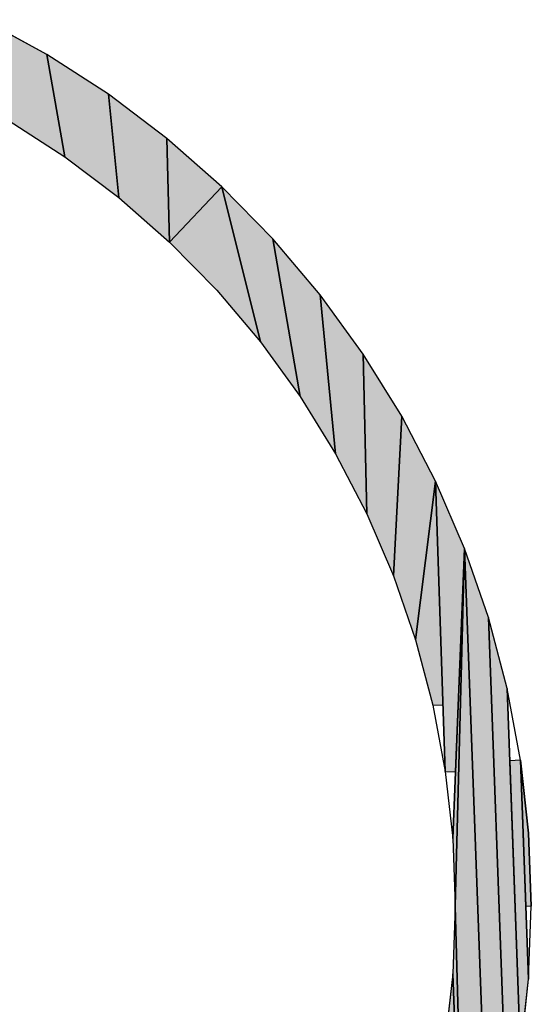
# Model space of a CAD drawing. Extents: x 0 to 594, y 0 to 420.
# Drawn here: x 241 to 242, y 368 to 370 of the extents above; entities that cross this region are included whole.
import ezdxf

# ---------------------------------------------------------------- set-up
doc = ezdxf.new("R2010")
doc.units = 0
doc.layers.get('0').update_dxf_attribs({"linetype": 'CONTINUOUS'})

msp = doc.modelspace()

# ---------------------------------------------------------------- linework, layer by layer
at = {"color": 7, "ltscale": 0.002998}
for p, q in [((241.2059, 369.7418), (241.1006, 369.7991)), ((241.2059, 369.7418), (241.1006, 369.7991)), ((241.2059, 369.7418), (241.1006, 369.7991)), ((241.5766, 369.4398), (241.4926, 369.5253)), ((241.5766, 369.4398), (241.4926, 369.5253)), ((241.5766, 369.4398), (241.4926, 369.5253)), ((241.9826, 368.5855), (241.9606, 368.7034)), ((241.9826, 368.5855), (241.9606, 368.7034)), ((241.9826, 368.5855), (241.9959, 368.4663)), ((241.9959, 368.4663), (241.9826, 368.5855)), ((241.9959, 368.4663), (241.9826, 368.5855)), ((241.9826, 368.1074), (241.9959, 368.2266)), ((241.9826, 368.1074), (241.9959, 368.2266)), ((241.9826, 368.1074), (241.9959, 368.2266))]:
    msp.add_line(p, q, dxfattribs=at)
at = {"color": 7, "ltscale": 0.004248}
for p, q in [((241.2059, 369.7418), (241.2353, 369.5744)), ((241.2353, 369.5744), (241.2059, 369.7418)), ((241.2353, 369.5744), (241.2059, 369.7418)), ((241.2059, 369.7418), (241.2353, 369.5744)), ((241.3067, 369.6768), (241.3237, 369.5077)), ((241.3237, 369.5077), (241.3067, 369.6768)), ((241.3237, 369.5077), (241.3067, 369.6768)), ((241.3067, 369.6768), (241.3237, 369.5077))]:
    msp.add_line(p, q, dxfattribs=at)
at = {"color": 7, "ltscale": 0.002999}
for p, q in [((241.3067, 369.6768), (241.2059, 369.7418)), ((241.3067, 369.6768), (241.2059, 369.7418)), ((241.3067, 369.6768), (241.2059, 369.7418)), ((241.4025, 369.6045), (241.3067, 369.6768)), ((241.4025, 369.6045), (241.3067, 369.6768)), ((241.4025, 369.6045), (241.3067, 369.6768)), ((241.4926, 369.5253), (241.4025, 369.6045)), ((241.4926, 369.5253), (241.4025, 369.6045)), ((241.4926, 369.5253), (241.4025, 369.6045)), ((241.6541, 369.3482), (241.5766, 369.4398)), ((241.6541, 369.3482), (241.5766, 369.4398)), ((241.6541, 369.3482), (241.5766, 369.4398)), ((241.7878, 369.1492), (241.7246, 369.2512)), ((241.7878, 369.1492), (241.7246, 369.2512)), ((241.7878, 369.1492), (241.7246, 369.2512)), ((241.8433, 369.0428), (241.7878, 369.1492)), ((241.8433, 369.0428), (241.7878, 369.1492)), ((241.8433, 369.0428), (241.7878, 369.1492)), ((241.9606, 368.7034), (241.9299, 368.8193)), ((241.9606, 368.7034), (241.9299, 368.8193)), ((241.9606, 368.7034), (241.9299, 368.8193)), ((241.9959, 368.4663), (242.0003, 368.3464)), ((242.0003, 368.3464), (241.9959, 368.4663)), ((242.0003, 368.3464), (241.9959, 368.4663)), ((241.9959, 368.2266), (242.0003, 368.3464)), ((241.9959, 368.2266), (242.0003, 368.3464))]:
    msp.add_line(p, q, dxfattribs=at)
at = {"color": 7, "ltscale": 0.002768}
for p, q in [((241.1422, 369.6344), (241.2353, 369.5744)), ((241.1422, 369.6344), (241.2353, 369.5744)), ((241.1422, 369.6344), (241.2353, 369.5744)), ((241.2353, 369.5744), (241.3237, 369.5077)), ((241.2353, 369.5744), (241.3237, 369.5077)), ((241.2353, 369.5744), (241.3237, 369.5077)), ((241.6211, 369.1816), (241.6794, 369.0875)), ((241.6211, 369.1816), (241.6794, 369.0875)), ((241.6211, 369.1816), (241.6794, 369.0875)), ((241.7305, 368.9893), (241.7743, 368.8876)), ((241.7305, 368.9893), (241.7743, 368.8876)), ((241.7305, 368.9893), (241.7743, 368.8876)), ((241.8388, 368.676), (241.8592, 368.5671)), ((241.8388, 368.676), (241.8592, 368.5671)), ((241.8592, 368.5671), (241.8714, 368.4571)), ((241.8592, 368.5671), (241.8714, 368.4571)), ((241.8714, 368.4571), (241.8755, 368.3464)), ((241.8714, 368.4571), (241.8755, 368.3464)), ((241.8714, 368.4571), (241.8755, 368.3464)), ((241.8755, 368.3464), (241.8714, 368.2358)), ((241.8755, 368.3464), (241.8714, 368.2358)), ((241.8755, 368.3464), (241.8714, 368.2358)), ((241.8714, 368.2358), (241.8592, 368.1257)), ((241.8714, 368.2358), (241.8592, 368.1257)), ((241.8714, 368.2358), (241.8592, 368.1257))]:
    msp.add_line(p, q, dxfattribs=at)
at = {"color": 7, "ltscale": 0.004246}
for p, q in [((241.4025, 369.6045), (241.4069, 369.4347)), ((241.4069, 369.4347), (241.4025, 369.6045)), ((241.4069, 369.4347), (241.4025, 369.6045)), ((241.4025, 369.6045), (241.4069, 369.4347))]:
    msp.add_line(p, q, dxfattribs=at)
at = {"color": 7, "ltscale": 0.003119}
for p, q in [((241.4069, 369.4347), (241.4926, 369.5253)), ((241.4926, 369.5253), (241.4069, 369.4347)), ((241.4926, 369.5253), (241.4069, 369.4347)), ((241.4069, 369.4347), (241.4926, 369.5253))]:
    msp.add_line(p, q, dxfattribs=at)
at = {"color": 7, "ltscale": 0.006548}
for p, q in [((241.4926, 369.5253), (241.556, 369.2712)), ((241.556, 369.2712), (241.4926, 369.5253)), ((241.556, 369.2712), (241.4926, 369.5253)), ((241.4926, 369.5253), (241.556, 369.2712))]:
    msp.add_line(p, q, dxfattribs=at)
at = {"color": 7, "ltscale": 0.002767}
for p, q in [((241.3237, 369.5077), (241.4069, 369.4347)), ((241.3237, 369.5077), (241.4069, 369.4347)), ((241.3237, 369.5077), (241.4069, 369.4347)), ((241.4844, 369.3557), (241.556, 369.2712)), ((241.4844, 369.3557), (241.556, 369.2712)), ((241.4844, 369.3557), (241.556, 369.2712)), ((241.6794, 369.0875), (241.7305, 368.9893)), ((241.6794, 369.0875), (241.7305, 368.9893)), ((241.6794, 369.0875), (241.7305, 368.9893)), ((241.8105, 368.783), (241.8388, 368.676)), ((241.8105, 368.783), (241.8388, 368.676)), ((241.8105, 368.783), (241.8388, 368.676))]:
    msp.add_line(p, q, dxfattribs=at)
at = {"color": 7, "ltscale": 0.006549}
for p, q in [((241.5766, 369.4398), (241.6211, 369.1816)), ((241.6211, 369.1816), (241.5766, 369.4398)), ((241.6211, 369.1816), (241.5766, 369.4398)), ((241.5766, 369.4398), (241.6211, 369.1816)), ((241.6541, 369.3482), (241.6794, 369.0875)), ((241.6794, 369.0875), (241.6541, 369.3482)), ((241.6794, 369.0875), (241.6541, 369.3482)), ((241.6541, 369.3482), (241.6794, 369.0875)), ((241.7305, 368.9893), (241.7246, 369.2512)), ((241.7246, 369.2512), (241.7305, 368.9893)), ((241.7246, 369.2512), (241.7305, 368.9893)), ((241.7305, 368.9893), (241.7246, 369.2512)), ((241.7878, 369.1492), (241.7743, 368.8876)), ((241.7743, 368.8876), (241.7878, 369.1492)), ((241.7743, 368.8876), (241.7878, 369.1492)), ((241.7878, 369.1492), (241.7743, 368.8876)), ((241.8105, 368.783), (241.8433, 369.0428)), ((241.8433, 369.0428), (241.8105, 368.783)), ((241.8433, 369.0428), (241.8105, 368.783)), ((241.8105, 368.783), (241.8433, 369.0428))]:
    msp.add_line(p, q, dxfattribs=at)
at = {"color": 7, "ltscale": 0.002769}
for p, q in [((241.4069, 369.4347), (241.4844, 369.3557)), ((241.4069, 369.4347), (241.4844, 369.3557)), ((241.4069, 369.4347), (241.4844, 369.3557)), ((241.556, 369.2712), (241.6211, 369.1816)), ((241.556, 369.2712), (241.6211, 369.1816)), ((241.556, 369.2712), (241.6211, 369.1816)), ((241.7743, 368.8876), (241.8105, 368.783)), ((241.7743, 368.8876), (241.8105, 368.783)), ((241.7743, 368.8876), (241.8105, 368.783))]:
    msp.add_line(p, q, dxfattribs=at)
at = {"color": 7, "ltscale": 0.002997}
for p, q in [((241.7246, 369.2512), (241.6541, 369.3482)), ((241.7246, 369.2512), (241.6541, 369.3482)), ((241.7246, 369.2512), (241.6541, 369.3482)), ((241.8907, 368.9327), (241.8433, 369.0428)), ((241.8907, 368.9327), (241.8433, 369.0428)), ((241.8907, 368.9327), (241.8433, 369.0428))]:
    msp.add_line(p, q, dxfattribs=at)
at = {"color": 7, "ltscale": 0.011899}
for p, q in [((241.8433, 369.0428), (241.8592, 368.5671)), ((241.8592, 368.5671), (241.8433, 369.0428)), ((241.8433, 369.0428), (241.8592, 368.5671))]:
    msp.add_line(p, q, dxfattribs=at)
at = {"color": 7, "ltscale": 0.009163}
msp.add_line((241.8555, 368.6765), (241.8433, 369.0428), dxfattribs=at)
at = {"color": 7, "ltscale": 0.011901}
for p, q in [((241.8907, 368.9327), (241.8714, 368.4571)), ((241.8714, 368.4571), (241.8907, 368.9327)), ((241.8907, 368.9327), (241.8714, 368.4571)), ((241.8907, 367.7601), (241.8714, 368.2358)), ((241.8714, 368.2358), (241.8907, 367.7601)), ((241.8714, 368.2358), (241.8907, 367.7601)), ((241.8907, 367.7601), (241.8714, 368.2358))]:
    msp.add_line(p, q, dxfattribs=at)
at = {"color": 7, "ltscale": 0.014662}
for p, q in [((241.8755, 368.3464), (241.8907, 368.9327)), ((241.8907, 368.9327), (241.8755, 368.3464)), ((241.8907, 368.9327), (241.8755, 368.3464)), ((241.8755, 368.3464), (241.8907, 368.9327)), ((241.8907, 367.7601), (241.8755, 368.3464)), ((241.8755, 368.3464), (241.8907, 367.7601)), ((241.8755, 368.3464), (241.8907, 367.7601)), ((241.8907, 367.7601), (241.8755, 368.3464))]:
    msp.add_line(p, q, dxfattribs=at)
at = {"color": 7, "ltscale": 0.009164}
msp.add_line((241.8759, 368.5665), (241.8907, 368.9327), dxfattribs=at)
at = {"color": 7, "ltscale": 0.026498}
for p, q in [((241.9299, 367.8735), (241.8907, 368.9327)), ((241.8907, 368.9327), (241.9299, 367.8735)), ((241.8907, 368.9327), (241.9299, 367.8735)), ((241.9299, 367.8735), (241.8907, 368.9327))]:
    msp.add_line(p, q, dxfattribs=at)
at = {"color": 7, "ltscale": 0.003}
msp.add_line((241.9299, 368.8193), (241.8907, 368.9327), dxfattribs=at)
msp.add_line((241.9299, 368.8193), (241.8907, 368.9327), dxfattribs=at)
msp.add_line((241.9299, 368.8193), (241.8907, 368.9327), dxfattribs=at)
at = {"color": 7, "ltscale": 0.02076}
for p, q in [((241.9606, 367.9895), (241.9299, 368.8193)), ((241.9299, 368.8193), (241.9606, 367.9895)), ((241.9299, 368.8193), (241.9606, 367.9895)), ((241.9606, 367.9895), (241.9299, 368.8193))]:
    msp.add_line(p, q, dxfattribs=at)
at = {"color": 7, "ltscale": 0.01491}
for p, q in [((241.9826, 368.1074), (241.9606, 368.7034)), ((241.9606, 368.7034), (241.9826, 368.1074)), ((241.9826, 368.1074), (241.9606, 368.7034))]:
    msp.add_line(p, q, dxfattribs=at)
at = {"color": 7, "ltscale": 0.000418316}
msp.add_line((241.8388, 368.676), (241.8555, 368.6765), dxfattribs=at)
at = {"color": 7, "ltscale": 0.000441298}
msp.add_line((241.9826, 368.5855), (241.965, 368.5848), dxfattribs=at)
at = {"color": 7, "ltscale": 0.011945}
msp.add_line((241.965, 368.5848), (241.9826, 368.1074), dxfattribs=at)
at = {"color": 7, "ltscale": 0.00898}
for p, q in [((241.9959, 368.2266), (241.9826, 368.5855)), ((241.9826, 368.5855), (241.9959, 368.2266)), ((241.9959, 368.2266), (241.9826, 368.5855))]:
    msp.add_line(p, q, dxfattribs=at)
at = {"color": 7, "ltscale": 0.005989}
msp.add_line((241.9915, 368.3461), (241.9826, 368.5855), dxfattribs=at)
at = {"color": 7, "ltscale": 0.000417665}
msp.add_line((241.8592, 368.5671), (241.8759, 368.5665), dxfattribs=at)
at = {"color": 7, "ltscale": 0.000220649}
msp.add_line((242.0003, 368.3464), (241.9915, 368.3461), dxfattribs=at)
at = {"color": 7}
for points in [[(241.9826, 368.1074), (241.9959, 368.2266), (242.0003, 368.3464), (241.9959, 368.4663), (241.9826, 368.5855), (241.9606, 368.7034), (241.9299, 368.8193), (241.8907, 368.9327), (241.8433, 369.0428), (241.7878, 369.1492), (241.7246, 369.2512), (241.6541, 369.3482), (241.5766, 369.4398), (241.4926, 369.5253), (241.4025, 369.6045), (241.3067, 369.6768), (241.2059, 369.7418), (241.1006, 369.7991)], [(241.1422, 369.6344), (241.2353, 369.5744), (241.3237, 369.5077), (241.4069, 369.4347), (241.4844, 369.3557), (241.556, 369.2712), (241.6211, 369.1816), (241.6794, 369.0875), (241.7305, 368.9893), (241.7743, 368.8876), (241.8105, 368.783), (241.8388, 368.676), (241.8592, 368.5671), (241.8714, 368.4571), (241.8755, 368.3464), (241.8714, 368.2358), (241.8592, 368.1257)]]:
    msp.add_lwpolyline(points, dxfattribs=at)
for points in [[(241.1422, 369.6344), (241.2353, 369.5744), (241.1006, 369.7991), (241.2059, 369.7418)], [(241.2353, 369.5744), (241.3237, 369.5077), (241.2059, 369.7418), (241.3067, 369.6768)], [(241.3237, 369.5077), (241.4069, 369.4347), (241.3067, 369.6768), (241.4025, 369.6045)], [(241.4069, 369.4347), (241.4926, 369.5253), (241.4025, 369.6045)], [(241.4844, 369.3557), (241.556, 369.2712), (241.4069, 369.4347), (241.4926, 369.5253)], [(241.556, 369.2712), (241.6211, 369.1816), (241.4926, 369.5253), (241.5766, 369.4398)], [(241.6211, 369.1816), (241.6794, 369.0875), (241.5766, 369.4398), (241.6541, 369.3482)], [(241.6794, 369.0875), (241.7305, 368.9893), (241.6541, 369.3482), (241.7246, 369.2512)], [(241.7246, 369.2512), (241.7305, 368.9893), (241.7878, 369.1492), (241.7743, 368.8876)], [(241.7743, 368.8876), (241.8105, 368.783), (241.7878, 369.1492), (241.8433, 369.0428)], [(241.8388, 368.676), (241.8555, 368.6765), (241.8105, 368.783), (241.8433, 369.0428)], [(241.8592, 368.5671), (241.8759, 368.5665), (241.8433, 369.0428), (241.8907, 368.9327)], [(241.8714, 368.4571), (241.8755, 368.3464), (241.8907, 368.9327)], [(241.8907, 368.9327), (241.8755, 368.3464), (241.9299, 367.8735), (241.8907, 367.7601)], [(241.9299, 368.8193), (241.8907, 368.9327), (241.9606, 367.9895), (241.9299, 367.8735)], [(241.9606, 368.7034), (241.9299, 368.8193), (241.9826, 368.1074), (241.9606, 367.9895)], [(241.9826, 368.5855), (241.965, 368.5848), (241.9959, 368.2266), (241.9826, 368.1074)], [(241.9959, 368.4663), (242.0003, 368.3464), (241.9826, 368.5855), (241.9915, 368.3461)], [(241.8755, 368.3464), (241.8714, 368.2358), (241.8907, 367.7601)], [(241.8907, 367.7601), (241.8714, 368.2358), (241.8592, 368.1257)]]:
    msp.add_solid(points, dxfattribs=at)

doc.saveas('drawing.dxf')
